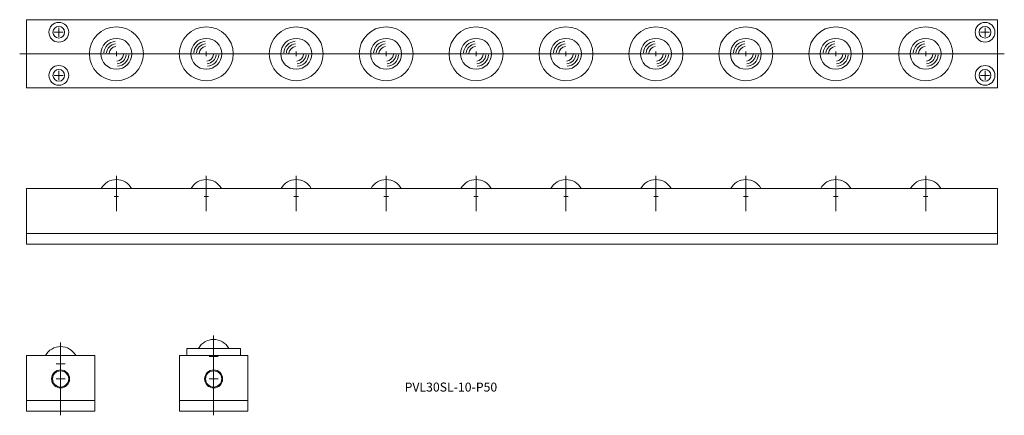
# Model space of a CAD drawing. Units: millimetres. Extents: x 397 to 944, y 148 to 368.
import ezdxf

# ---------------------------------------------------------------- set-up
doc = ezdxf.new("R2010")
doc.units = ezdxf.units.MM
doc.layers.get('0').update_dxf_attribs({"lineweight": 15})
doc.styles.get("Standard").update_dxf_attribs({"font": 'txt.shx', "bigfont": 'bigfont.shx'})

msp = doc.modelspace()

# ---------------------------------------------------------------- linework, layer by layer
for p, q in [((400.53, 330.15), (400.53, 368.15)), ((940.53, 368.15), (400.53, 368.15)), ((940.53, 330.15), (940.53, 368.15)), ((418.53, 358.65), (418.53, 363.65)), ((933.53, 358.65), (933.53, 363.65)), ((416.03, 361.15), (421.03, 361.15)), ((936.03, 361.15), (931.03, 361.15)), ((450.53, 347.9), (450.53, 350.4)), ((500.53, 347.9), (500.53, 350.4)), ((550.53, 347.9), (550.53, 350.4)), ((600.53, 347.9), (600.53, 350.4)), ((650.53, 347.9), (650.53, 350.4)), ((700.53, 347.9), (700.53, 350.4)), ((750.53, 347.9), (750.53, 350.4)), ((800.53, 347.9), (800.53, 350.4)), ((850.53, 347.9), (850.53, 350.4)), ((900.53, 347.9), (900.53, 350.4)), ((944.24, 349.15), (396.78, 349.15)), ((449.28, 349.15), (451.78, 349.15)), ((499.28, 349.15), (501.78, 349.15)), ((549.28, 349.15), (551.78, 349.15)), ((599.28, 349.15), (601.78, 349.15)), ((649.28, 349.15), (651.78, 349.15)), ((699.28, 349.15), (701.78, 349.15)), ((749.28, 349.15), (751.78, 349.15)), ((799.28, 349.15), (801.78, 349.15)), ((849.28, 349.15), (851.78, 349.15)), ((899.28, 349.15), (901.78, 349.15)), ((418.53, 339.65), (418.53, 334.65)), ((933.53, 339.65), (933.53, 334.65)), ((416.03, 337.15), (421.03, 337.15)), ((936.03, 337.15), (931.03, 337.15)), ((940.53, 330.15), (400.53, 330.15)), ((450.53, 281.2), (450.53, 261.66)), ((500.53, 281.2), (500.53, 261.66)), ((550.53, 281.2), (550.53, 261.66)), ((600.53, 281.2), (600.53, 261.66)), ((650.53, 281.2), (650.53, 261.66)), ((700.53, 281.2), (700.53, 261.66)), ((750.53, 281.2), (750.53, 261.66)), ((800.53, 281.2), (800.53, 261.66)), ((850.53, 281.2), (850.53, 261.66)), ((900.53, 281.2), (900.53, 261.66)), ((400.53, 243.2), (400.53, 274.2)), ((940.53, 274.2), (400.53, 274.2)), ((940.53, 243.2), (940.53, 274.2)), ((449.28, 269.67), (451.78, 269.67)), ((451.78, 269.67), (449.28, 269.67)), ((450.53, 268.42), (450.53, 270.92)), ((450.53, 268.42), (450.53, 270.92)), ((501.78, 269.67), (499.28, 269.67)), ((499.28, 269.67), (501.78, 269.67)), ((500.53, 268.42), (500.53, 270.92)), ((500.53, 268.42), (500.53, 270.92)), ((549.28, 269.67), (551.78, 269.67)), ((551.78, 269.67), (549.28, 269.67)), ((550.53, 268.42), (550.53, 270.92)), ((550.53, 268.42), (550.53, 270.92)), ((601.78, 269.67), (599.28, 269.67)), ((599.28, 269.67), (601.78, 269.67)), ((600.53, 268.42), (600.53, 270.92)), ((600.53, 268.42), (600.53, 270.92)), ((649.28, 269.67), (651.78, 269.67)), ((651.78, 269.67), (649.28, 269.67)), ((650.53, 268.42), (650.53, 270.92)), ((650.53, 268.42), (650.53, 270.92)), ((701.78, 269.67), (699.28, 269.67)), ((699.28, 269.67), (701.78, 269.67)), ((700.53, 268.42), (700.53, 270.92)), ((700.53, 268.42), (700.53, 270.92)), ((749.28, 269.67), (751.78, 269.67)), ((751.78, 269.67), (749.28, 269.67)), ((750.53, 268.42), (750.53, 270.92)), ((750.53, 268.42), (750.53, 270.92)), ((801.78, 269.67), (799.28, 269.67)), ((799.28, 269.67), (801.78, 269.67)), ((800.53, 268.42), (800.53, 270.92)), ((800.53, 268.42), (800.53, 270.92)), ((849.28, 269.67), (851.78, 269.67)), ((851.78, 269.67), (849.28, 269.67)), ((850.53, 268.42), (850.53, 270.92)), ((850.53, 268.42), (850.53, 270.92)), ((901.78, 269.67), (899.28, 269.67)), ((899.28, 269.67), (901.78, 269.67)), ((900.53, 268.42), (900.53, 270.92)), ((900.53, 268.42), (900.53, 270.92)), ((940.53, 249.2), (400.53, 249.2)), ((400.53, 243.2), (940.53, 243.2)), ((504.63, 192.43), (504.63, 147.99)), ((419.53, 188.6), (419.53, 147.99)), ((400.53, 181.23), (400.53, 150.23)), ((438.53, 181.23), (400.53, 181.23)), ((438.53, 181.23), (438.53, 150.23)), ((523.63, 181.23), (485.63, 181.23)), ((485.63, 181.23), (485.63, 150.23)), ((489.63, 185.23), (519.63, 185.23)), ((489.63, 185.23), (489.63, 181.23)), ((502.13, 180.7), (507.13, 180.7)), ((504.63, 178.2), (504.63, 183.2)), ((519.63, 185.23), (519.63, 181.23)), ((523.63, 181.23), (523.63, 150.23)), ((417.03, 176.7), (422.03, 176.7)), ((419.53, 174.2), (419.53, 179.2)), ((419.53, 165.73), (419.53, 170.73)), ((504.63, 165.73), (504.63, 170.73)), ((417.03, 168.23), (422.03, 168.23)), ((502.13, 168.23), (507.13, 168.23)), ((438.53, 156.23), (400.53, 156.23)), ((523.63, 156.23), (485.63, 156.23)), ((400.53, 150.23), (438.53, 150.23)), ((485.63, 150.23), (523.63, 150.23))]:
    msp.add_line(p, q)
for centre, radius in [((418.53, 361.15), 5.5), ((418.53, 361.15), 3.25), ((450.53, 349.15), 15), ((500.53, 349.15), 15), ((550.53, 349.15), 15), ((600.53, 349.15), 15), ((650.53, 349.15), 15), ((700.53, 349.15), 15), ((750.53, 349.15), 15), ((800.53, 349.15), 15), ((850.53, 349.15), 15), ((900.53, 349.15), 15), ((933.53, 361.15), 5.5), ((933.53, 361.15), 3.25), ((450.53, 349.15), 8.6), ((500.53, 349.15), 8.6), ((550.53, 349.15), 8.6), ((600.53, 349.15), 8.6), ((650.53, 349.15), 8.6), ((700.53, 349.15), 8.6), ((750.53, 349.15), 8.6), ((800.53, 349.15), 8.6), ((850.53, 349.15), 8.6), ((900.53, 349.15), 8.6), ((418.53, 337.15), 5.5), ((418.53, 337.15), 3.25), ((933.53, 337.15), 5.5), ((933.53, 337.15), 3.25), ((419.53, 168.23), 5), ((419.53, 168.23), 4.5), ((504.63, 168.23), 5), ((504.63, 168.23), 4.5)]:
    msp.add_circle(centre, radius)
for centre, radius, start, end in [((450.53, 349.15), 6.98, 95, 175), ((500.53, 349.15), 6.98, 95, 175), ((550.53, 349.15), 6.98, 95, 175), ((600.53, 349.15), 6.98, 95, 175), ((650.53, 349.15), 6.98, 95, 175), ((700.53, 349.15), 6.98, 95, 175), ((750.53, 349.15), 6.98, 95, 175), ((800.53, 349.15), 6.98, 95, 175), ((850.53, 349.15), 6.98, 95, 175), ((900.53, 349.15), 6.98, 95, 175), ((450.53, 349.15), 5.51, 95, 175), ((450.53, 349.15), 4.03, 95, 175), ((500.53, 349.15), 5.51, 95, 175), ((500.53, 349.15), 4.03, 95, 175), ((550.53, 349.15), 5.51, 95, 175), ((550.53, 349.15), 4.03, 95, 175), ((600.53, 349.15), 5.51, 95, 175), ((600.53, 349.15), 4.03, 95, 175), ((650.53, 349.15), 5.51, 95, 175), ((650.53, 349.15), 4.03, 95, 175), ((700.53, 349.15), 5.51, 95, 175), ((700.53, 349.15), 4.03, 95, 175), ((750.53, 349.15), 5.51, 95, 175), ((750.53, 349.15), 4.03, 95, 175), ((800.53, 349.15), 5.51, 95, 175), ((800.53, 349.15), 4.03, 95, 175), ((850.53, 349.15), 5.51, 95, 175), ((850.53, 349.15), 4.03, 95, 175), ((900.53, 349.15), 5.51, 95, 175), ((900.53, 349.15), 4.03, 95, 175), ((450.53, 349.15), 4.03, 275, 355), ((450.53, 349.15), 5.51, 275, 355), ((450.53, 349.15), 6.98, 275, 355), ((500.53, 349.15), 4.03, 275, 355), ((500.53, 349.15), 5.51, 275, 355), ((500.53, 349.15), 6.98, 275, 355), ((550.53, 349.15), 4.03, 275, 355), ((550.53, 349.15), 5.51, 275, 355), ((550.53, 349.15), 6.98, 275, 355), ((600.53, 349.15), 4.03, 275, 355), ((600.53, 349.15), 5.51, 275, 355), ((600.53, 349.15), 6.98, 275, 355), ((650.53, 349.15), 4.03, 275, 355), ((650.53, 349.15), 5.51, 275, 355), ((650.53, 349.15), 6.98, 275, 355), ((700.53, 349.15), 4.03, 275, 355), ((700.53, 349.15), 5.51, 275, 355), ((700.53, 349.15), 6.98, 275, 355), ((750.53, 349.15), 4.03, 275, 355), ((750.53, 349.15), 5.51, 275, 355), ((750.53, 349.15), 6.98, 275, 355), ((800.53, 349.15), 4.03, 275, 355), ((800.53, 349.15), 5.51, 275, 355), ((800.53, 349.15), 6.98, 275, 355), ((850.53, 349.15), 4.03, 275, 355), ((850.53, 349.15), 5.51, 275, 355), ((850.53, 349.15), 6.98, 275, 355), ((900.53, 349.15), 4.03, 275, 355), ((900.53, 349.15), 5.51, 275, 355), ((900.53, 349.15), 6.98, 275, 355), ((450.53, 269.67), 9.53, 90, 151.6364), ((450.53, 269.67), 9.53, 28.3636, 90), ((500.53, 269.67), 9.53, 90, 151.6364), ((500.53, 269.67), 9.53, 28.3636, 90), ((550.53, 269.67), 9.53, 90, 151.6364), ((550.53, 269.67), 9.53, 28.3636, 90), ((600.53, 269.67), 9.53, 90, 151.6364), ((600.53, 269.67), 9.53, 28.3636, 90), ((650.53, 269.67), 9.53, 90, 151.6364), ((650.53, 269.67), 9.53, 28.3636, 90), ((700.53, 269.67), 9.53, 90, 151.6364), ((700.53, 269.67), 9.53, 28.3636, 90), ((750.53, 269.67), 9.53, 90, 151.6364), ((750.53, 269.67), 9.53, 28.3636, 90), ((800.53, 269.67), 9.53, 90, 151.6364), ((800.53, 269.67), 9.53, 28.3636, 90), ((850.53, 269.67), 9.53, 90, 151.6364), ((850.53, 269.67), 9.53, 28.3636, 90), ((900.53, 269.67), 9.53, 90, 151.6364), ((900.53, 269.67), 9.53, 28.3636, 90), ((419.53, 176.7), 9.53, 28.3636, 151.6364), ((504.63, 180.7), 9.53, 28.3636, 151.6364)]:
    msp.add_arc(centre, radius, start, end)

# ---------------------------------------------------------------- texts
at = {"insert": (610.8, 166.2), "char_height": 5, "width": 75.9247, "attachment_point": 1}
msp.add_mtext('PVL30SL-10-P50', dxfattribs=at)

doc.saveas('drawing.dxf')
